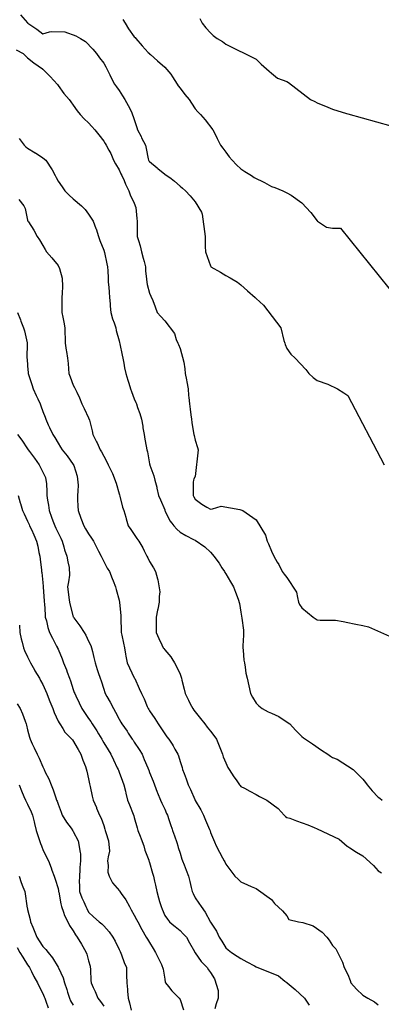
# Model space of a CAD drawing. Units: feet. Extents: x 2003557 to 2035789, y 13703733 to 13737231.
# Drawn here: x 2028368 to 2028680, y 13723372 to 13724220 of the extents above; entities that cross this region are included whole.
import ezdxf

# ---------------------------------------------------------------- set-up
doc = ezdxf.new("R2010")
doc.units = ezdxf.units.FT
doc.header["$MEASUREMENT"] = 0
doc.linetypes.add('HIDDEN2', pattern=[0.1875, 0.125, -0.0625])
doc.layers.add('CE-TOPO-MAJR', color=14, linetype='HIDDEN2')
doc.layers.add('CE-TOPO-MINR', color=13, linetype='HIDDEN2')

msp = doc.modelspace()

# ---------------------------------------------------------------- linework, layer by layer
at = {"layer": 'CE-TOPO-MAJR', "color": 14, "linetype": 'Continuous', "lineweight": -3, "flags": 128}
for points, elevation in [([(2028367.48, 13724118.02), (2028371.81, 13724112.27), (2028373.4, 13724110.81), (2028374.87, 13724109.69), (2028381.41, 13724105.69), (2028381.54, 13724105.6), (2028387.99, 13724101.36), (2028390.56, 13724099.15), (2028396.1, 13724091.04), (2028398.54, 13724086.02), (2028399.47, 13724084.36), (2028401.12, 13724081.25), (2028404.6, 13724076.36), (2028406.9, 13724072.89), (2028410.54, 13724069.18), (2028414.25, 13724066.03), (2028421.38, 13724059.76), (2028424.38, 13724056.75), (2028427.38, 13724052.67), (2028431.45, 13724046.63), (2028433.76, 13724040.25), (2028433.87, 13724039.99), (2028435.85, 13724033.5), (2028437.15, 13724030.14), (2028440.51, 13724021.81), (2028441.14, 13724019.74), (2028443.19, 13724009.92), (2028443.71, 13724007.24), (2028443.88, 13724003.87), (2028444.13, 13723997.73), (2028444.32, 13723994.11), (2028444.73, 13723989.9), (2028445.05, 13723985.52), (2028445.51, 13723980.98), (2028445.99, 13723975.5), (2028446.1, 13723973.45), (2028446.63, 13723967.85), (2028448.13, 13723962.35), (2028449.47, 13723958.9), (2028450.83, 13723954.73), (2028451.28, 13723952.37), (2028453.64, 13723943.52), (2028453.99, 13723941.95), (2028454.21, 13723941.03), (2028456.33, 13723931.16), (2028456.98, 13723928.47), (2028457.81, 13723924.3), (2028458.45, 13723920.16), (2028459.52, 13723915.34), (2028461.18, 13723909.75), (2028462.05, 13723906.92), (2028463.48, 13723902.21), (2028464.36, 13723899.8), (2028466.77, 13723893.55), (2028468.18, 13723890.5), (2028468.69, 13723889.08), (2028469.65, 13723886.2), (2028471.6, 13723880.78), (2028473.08, 13723875.95), (2028474, 13723870.05), (2028474.27, 13723868.45), (2028475.16, 13723862.82), (2028475.96, 13723858.89), (2028476.97, 13723852.62), (2028477.53, 13723849.69), (2028478.07, 13723847.87), (2028479.9, 13723837.55), (2028480.05, 13723836.72), (2028480.08, 13723836.56), (2028480.16, 13723836.3), (2028483.48, 13723827.02), (2028484.52, 13723823.44), (2028486.08, 13723817.25), (2028486.25, 13723816.66), (2028487.68, 13723810.31), (2028489.32, 13723806.6), (2028493.02, 13723797.77), (2028493.16, 13723797.31), (2028493.2, 13723797.18), (2028493.41, 13723796.79), (2028497.31, 13723788.33), (2028498.98, 13723786.29), (2028500.82, 13723784.05), (2028503.29, 13723781.18), (2028506.15, 13723778.7), (2028511.05, 13723775.82), (2028517.78, 13723772.42), (2028519.28, 13723771.63), (2028527.47, 13723765.97), (2028532.41, 13723761.25), (2028534.05, 13723759.43), (2028535.3, 13723757.79), (2028539.75, 13723752), (2028542.2, 13723748), (2028544.35, 13723744.66), (2028544.8, 13723743.92), (2028545.54, 13723742.78), (2028549.75, 13723735.74), (2028552.13, 13723731.53), (2028553.95, 13723726.81), (2028556.11, 13723720.96), (2028557.3, 13723717.03), (2028558.67, 13723709.56), (2028559.52, 13723704.42), (2028560.7, 13723694.17), (2028560.94, 13723689.87), (2028560.27, 13723680.62), (2028560.31, 13723679.02), (2028560.66, 13723677.02), (2028561.06, 13723668.28), (2028561.64, 13723665.89), (2028562.4, 13723662.16), (2028562.91, 13723657), (2028564.03, 13723652.76), (2028565.33, 13723646.29), (2028565.41, 13723646.01), (2028566.94, 13723639.63), (2028568.67, 13723636.5), (2028571.8, 13723631.16), (2028574.07, 13723628.78), (2028576.81, 13723626.5), (2028582.22, 13723623.79), (2028584.93, 13723622.68), (2028591.2, 13723619.64), (2028592.46, 13723618.97), (2028600.76, 13723613.37), (2028605.76, 13723607.94), (2028611.18, 13723602.47), (2028612.4, 13723601.46), (2028614.32, 13723600.24), (2028620.23, 13723596.16), (2028628.03, 13723590.83), (2028633.51, 13723587.11), (2028635.86, 13723585.53), (2028637.44, 13723584.51), (2028641.63, 13723582.93), (2028655.35, 13723573.98), (2028659.56, 13723569.84), (2028663.7, 13723565.56), (2028665.81, 13723562.96), (2028667.31, 13723560.85), (2028671.68, 13723555.7), (2028676.83, 13723550.31), (2028678.32, 13723549.22), (2028680.31, 13723547.72)], 1010), ([(2028368, 13723698.41), (2028368.17, 13723692.15), (2028369.27, 13723686.55), (2028370.13, 13723683.74), (2028371.25, 13723679.02), (2028372.31, 13723676.47), (2028374.86, 13723671.19), (2028376.55, 13723667.58), (2028377.36, 13723665.89), (2028380.68, 13723660.07), (2028381.22, 13723659.11), (2028385.06, 13723652.76), (2028386.11, 13723650.88), (2028387.99, 13723647.37), (2028390.36, 13723642), (2028391.32, 13723639.63), (2028393.52, 13723634.1), (2028394.11, 13723632.62), (2028396.53, 13723626.5), (2028397.78, 13723623.16), (2028401.12, 13723615.81), (2028401.93, 13723614.18), (2028402.53, 13723613.37), (2028405.17, 13723609.32), (2028407.01, 13723606.14), (2028412.88, 13723600.24), (2028413.55, 13723599.55), (2028418.37, 13723591.23), (2028420.85, 13723587.11), (2028422.4, 13723582.13), (2028424.7, 13723576.66), (2028425.89, 13723572.5), (2028427.38, 13723565.9), (2028428.16, 13723561.64), (2028428.76, 13723559.48), (2028430.61, 13723550.96), (2028431.42, 13723547.73), (2028434.11, 13723541.33), (2028434.32, 13723540.78), (2028436.82, 13723534.6), (2028438.1, 13723532.19), (2028440.51, 13723525.74), (2028441.54, 13723522.5), (2028441.81, 13723521.47), (2028442.38, 13723519.59), (2028444.59, 13723512.42), (2028445.35, 13723503.5), (2028444.19, 13723498.89), (2028443.73, 13723495.21), (2028444.35, 13723491.37), (2028444.09, 13723485.66), (2028445.04, 13723482.08), (2028447.95, 13723476.4), (2028454.03, 13723469.35), (2028454.22, 13723468.95), (2028455.48, 13723467.11), (2028459.42, 13723461.61), (2028462.64, 13723455.82), (2028464.04, 13723453.1), (2028466.76, 13723448.37), (2028468.77, 13723444.7), (2028469.71, 13723442.69), (2028473.24, 13723436.22), (2028473.3, 13723436.1), (2028477.14, 13723429.56), (2028478.14, 13723427.81), (2028479.89, 13723424.79), (2028483.09, 13723419.64), (2028484.93, 13723416.43), (2028487.68, 13723411.09), (2028490.31, 13723406.02), (2028491.75, 13723402.04), (2028493.02, 13723393.4), (2028493.51, 13723390.66), (2028493.68, 13723390.18), (2028496.25, 13723386.95), (2028499.16, 13723383.19), (2028499.63, 13723382.72), (2028505.38, 13723377.05), (2028506.15, 13723375.84), (2028509.04, 13723366.81)], 1005)]:
    msp.add_lwpolyline(points, dxfattribs=dict(at, elevation=elevation))
at = {"layer": 'CE-TOPO-MINR', "color": 13, "linetype": 'Continuous', "lineweight": -3, "flags": 128}
for points, elevation in [([(2028368.88, 13724224.45), (2028374.87, 13724217.53), (2028374.99, 13724217.43), (2028375.16, 13724217.31), (2028382.72, 13724212.03), (2028387.99, 13724208.19), (2028393.6, 13724209.78), (2028395.13, 13724210.17), (2028406.95, 13724210), (2028409.31, 13724209.12), (2028414.25, 13724207.34), (2028416.4, 13724206.32), (2028420.35, 13724204.18), (2028424.65, 13724201.45), (2028431.12, 13724194.79), (2028434.25, 13724191.05), (2028436.93, 13724187.47), (2028440.51, 13724182.82), (2028442.27, 13724179.68), (2028443.25, 13724177.92), (2028445.59, 13724172.84), (2028446.46, 13724170.74), (2028449.73, 13724164.79), (2028451.36, 13724162.51), (2028453.64, 13724159.26), (2028456.73, 13724154.75), (2028458.62, 13724151.66), (2028461.59, 13724146.48), (2028464.37, 13724140.93), (2028466.77, 13724134.29), (2028468.88, 13724127.51), (2028469.43, 13724125.4), (2028472.58, 13724119.59), (2028473.12, 13724118.63), (2028476.31, 13724112.27), (2028476.92, 13724109.29), (2028478.76, 13724100.28), (2028478.99, 13724099.14), (2028479.42, 13724098.67), (2028479.9, 13724098.17), (2028486.41, 13724092.53), (2028486.93, 13724092.12), (2028493.03, 13724087.23), (2028498.5, 13724083.54), (2028501.32, 13724081.18), (2028506.16, 13724076.81), (2028508.26, 13724074.99), (2028510.83, 13724072.89), (2028514.83, 13724068.43), (2028519.28, 13724063.3), (2028524.74, 13724054.3), (2028525.36, 13724052.7), (2028527.69, 13724033.5), (2028527.82, 13724028.91), (2028527.96, 13724024.83), (2028528.08, 13724020.37), (2028532.41, 13724008.16), (2028532.63, 13724007.46), (2028532.78, 13724007.24), (2028540.98, 13724002.67), (2028545.54, 13723999.79), (2028549.35, 13723997.92), (2028555.54, 13723994.11), (2028558.67, 13723991.67), (2028564.34, 13723986.66), (2028570.82, 13723980.98), (2028571.8, 13723979.97), (2028578.2, 13723974.26), (2028592.97, 13723954.72), (2028595.72, 13723943.94), (2028596.41, 13723941.6), (2028596.79, 13723940.33), (2028598.06, 13723936.85), (2028601.64, 13723932.05), (2028605.27, 13723928.47), (2028614.52, 13723918.67), (2028617.03, 13723915.34), (2028620.83, 13723911.85), (2028624.32, 13723909.3), (2028633.51, 13723906.14), (2028641.68, 13723902.21), (2028647.15, 13723898.79), (2028650.57, 13723896.49), (2028681.96, 13723836.56)], 1012), ([(2028456.77, 13724220.43), (2028458.89, 13724217.31), (2028461.92, 13724212.46), (2028466.77, 13724205.62), (2028467.51, 13724204.91), (2028468.2, 13724204.18), (2028473.52, 13724197.8), (2028478.84, 13724192.1), (2028479.82, 13724191.05), (2028479.9, 13724190.97), (2028480.65, 13724190.3), (2028486.76, 13724184.78), (2028493.03, 13724179.49), (2028498.36, 13724173.24), (2028499.8, 13724171.14), (2028503.58, 13724164.79), (2028504.65, 13724163.28), (2028506.16, 13724161.21), (2028510.39, 13724155.89), (2028513.93, 13724151.66), (2028516.05, 13724148.43), (2028519.28, 13724143.59), (2028521.64, 13724140.89), (2028523.78, 13724138.53), (2028527.78, 13724133.9), (2028534.55, 13724125.4), (2028536.59, 13724121.22), (2028538.17, 13724118.03), (2028540.91, 13724112.27), (2028542.93, 13724109.66), (2028545.54, 13724106.24), (2028548.6, 13724102.2), (2028551.06, 13724099.14), (2028554.78, 13724095.25), (2028558.67, 13724091.74), (2028562.08, 13724089.43), (2028567.61, 13724086.02), (2028570.17, 13724084.39), (2028571.8, 13724083.38), (2028577.07, 13724080.74), (2028578.81, 13724079.89), (2028584.93, 13724076.66), (2028587.69, 13724075.64), (2028594.59, 13724072.89), (2028598.06, 13724071.23), (2028601.98, 13724068.97), (2028611.19, 13724062.36), (2028618.7, 13724054.14), (2028624.32, 13724047.04), (2028624.48, 13724046.8), (2028624.63, 13724046.63), (2028632.35, 13724041.53), (2028637.45, 13724040.57), (2028644.5, 13724040.55), (2028702.62, 13723968.33)], 1013), ([(2028523.22, 13724221.24), (2028525.17, 13724217.31), (2028528.42, 13724213.31), (2028532.41, 13724209.07), (2028534.8, 13724206.56), (2028538.13, 13724204.18), (2028542.8, 13724201.44), (2028545.54, 13724199.28), (2028571.8, 13724186.43), (2028575.93, 13724182.04), (2028583.05, 13724176.04), (2028584.93, 13724174.2), (2028590.1, 13724169.96), (2028598.06, 13724166.98), (2028599.5, 13724166.23), (2028618.61, 13724151.66), (2028622.43, 13724149.77), (2028624.32, 13724148.79), (2028629.27, 13724146.71), (2028631.58, 13724145.8), (2028637.45, 13724143.1), (2028649.59, 13724139.52), (2028650.58, 13724139.28), (2028700.11, 13724125.4)], 1014), ([(2028365.14, 13724194.46), (2028371.17, 13724191.05), (2028373.07, 13724189.25), (2028374.87, 13724187.31), (2028380.19, 13724183.24), (2028387.61, 13724177.92), (2028387.81, 13724177.74), (2028387.99, 13724177.6), (2028394.43, 13724171.22), (2028400.66, 13724164.33), (2028401.12, 13724163.62), (2028406.22, 13724156.76), (2028410.55, 13724151.66), (2028412.08, 13724149.49), (2028414.25, 13724146.59), (2028417.46, 13724141.74), (2028420.13, 13724138.53), (2028423.73, 13724134.88), (2028427.38, 13724131.52), (2028430.26, 13724128.28), (2028432.85, 13724125.4), (2028436.19, 13724121.08), (2028440.51, 13724115.71), (2028441.79, 13724113.56), (2028442.65, 13724112.27), (2028444.83, 13724107.95), (2028446.44, 13724105.07), (2028448.85, 13724099.15), (2028450.62, 13724096.12), (2028453.64, 13724090.93), (2028455.15, 13724087.53), (2028456.07, 13724086.02), (2028457.98, 13724081.67), (2028459.3, 13724078.55), (2028461.96, 13724072.89), (2028463.34, 13724069.46), (2028466.77, 13724062.24), (2028468.16, 13724058.36), (2028469.03, 13724048.89), (2028469.19, 13724046.63), (2028469.2, 13724044.19), (2028469.37, 13724036.1), (2028469.38, 13724033.5), (2028470.38, 13724029.89), (2028471.77, 13724025.37), (2028473.03, 13724020.37), (2028474.38, 13724014.86), (2028475.18, 13724011.96), (2028476.39, 13724007.24), (2028476.54, 13724003.88), (2028477.34, 13723996.67), (2028477.47, 13723994.11), (2028477.87, 13723992.08), (2028479.9, 13723984.53), (2028480.99, 13723982.08), (2028482.62, 13723978.26), (2028484.76, 13723972.72), (2028486.48, 13723967.85), (2028489.77, 13723964.6), (2028493.03, 13723960.72), (2028501.4, 13723949.97), (2028502.97, 13723944.78), (2028504.21, 13723941.6), (2028504.82, 13723940.26), (2028506.15, 13723936.89), (2028509.58, 13723925.04), (2028510.19, 13723919.37), (2028510.54, 13723915.34), (2028511.62, 13723909.87), (2028512.03, 13723908.08), (2028513.1, 13723902.21), (2028513.57, 13723896.49), (2028513.79, 13723894.57), (2028514.27, 13723889.08), (2028514.86, 13723884.66), (2028515.42, 13723879.81), (2028515.92, 13723875.95), (2028516.35, 13723873.02), (2028517.75, 13723864.35), (2028517.98, 13723862.82), (2028518.26, 13723861.8), (2028519.28, 13723857.88), (2028521.16, 13723851.57), (2028521.75, 13723849.69), (2028519.28, 13723826.48), (2028518.12, 13723824.6), (2028517.64, 13723823.43), (2028517.6, 13723821.75), (2028517.42, 13723812.17), (2028517.38, 13723810.31), (2028518.09, 13723809.11), (2028519.28, 13723807.12), (2028524.95, 13723802.85), (2028529.35, 13723800.24), (2028532.41, 13723798.32), (2028534.06, 13723798.83), (2028541.68, 13723801.03), (2028557.57, 13723798.28), (2028560.25, 13723797.18), (2028571.8, 13723789.34), (2028579.84, 13723776), (2028581.28, 13723770.92), (2028582.42, 13723768.41), (2028584.93, 13723762.14), (2028586.88, 13723757.79), (2028589.87, 13723752.85), (2028591.14, 13723750.87), (2028594.29, 13723744.66), (2028595.8, 13723742.41), (2028598.06, 13723739.43), (2028606.52, 13723726.86), (2028607.44, 13723722.15), (2028608.09, 13723718.4), (2028609.09, 13723716.31), (2028611.18, 13723713.26), (2028620.8, 13723705.27), (2028624.31, 13723702.99), (2028626.91, 13723702.68), (2028639.95, 13723702.77), (2028646.79, 13723701.49), (2028650.57, 13723700.78), (2028656.24, 13723699.6), (2028657.66, 13723699.23), (2028663.7, 13723698.15), (2028668.57, 13723697.01), (2028686.72, 13723688.9)], 1011), ([(2028367.25, 13724065.27), (2028371.69, 13724059.76), (2028372.74, 13724057.63), (2028374.86, 13724047.4), (2028375.04, 13724046.81), (2028375.1, 13724046.63), (2028375.52, 13724045.97), (2028380.19, 13724038.83), (2028383.25, 13724033.5), (2028385.18, 13724030.69), (2028387.99, 13724025.83), (2028390, 13724022.38), (2028391.21, 13724020.37), (2028395.77, 13724015.02), (2028401.12, 13724008.38), (2028402.36, 13724006), (2028404.64, 13723997.63), (2028404.95, 13723990.28), (2028404.68, 13723984.55), (2028404.49, 13723980.98), (2028404.5, 13723977.61), (2028404.44, 13723971.17), (2028404.45, 13723967.85), (2028405.19, 13723963.79), (2028406.06, 13723959.66), (2028406.89, 13723954.73), (2028407.05, 13723948.8), (2028407.09, 13723947.56), (2028407.24, 13723941.6), (2028408.15, 13723935.5), (2028408.35, 13723934.37), (2028409.27, 13723928.47), (2028409.7, 13723923.91), (2028410.1, 13723919.49), (2028410.49, 13723915.34), (2028411.54, 13723912.62), (2028414.25, 13723905.4), (2028415.34, 13723903.3), (2028415.91, 13723902.21), (2028417.18, 13723899.28), (2028419.49, 13723894.32), (2028421.52, 13723889.08), (2028423.55, 13723885.26), (2028427.38, 13723877.28), (2028428.11, 13723875.22), (2028430.52, 13723865.96), (2028431.07, 13723862.82), (2028434.24, 13723856.55), (2028434.69, 13723855.51), (2028437.37, 13723849.69), (2028438.53, 13723847.72), (2028440.51, 13723844.21), (2028443.17, 13723839.23), (2028444.35, 13723836.56), (2028447.41, 13723830.34), (2028448.01, 13723829.06), (2028451.11, 13723820.91), (2028453.64, 13723811.69), (2028453.99, 13723810.66), (2028454.3, 13723809.65), (2028456.69, 13723800.23), (2028457.63, 13723797.18), (2028459.35, 13723791.46), (2028459.75, 13723790.16), (2028461.6, 13723784.05), (2028463.68, 13723780.96), (2028466.77, 13723776.52), (2028469.02, 13723773.18), (2028470.62, 13723770.92), (2028473.99, 13723765.01), (2028475.31, 13723762.37), (2028477.7, 13723757.79), (2028478.45, 13723756.34), (2028479.89, 13723753.27), (2028483.19, 13723747.96), (2028485.15, 13723744.66), (2028486.81, 13723738.44), (2028487.11, 13723737.45), (2028488.65, 13723727.15), (2028488.2, 13723723.23), (2028488.08, 13723718.4), (2028486.95, 13723712.33), (2028486.8, 13723711.5), (2028485.63, 13723705.27), (2028485.68, 13723699.49), (2028485.6, 13723697.85), (2028485.66, 13723692.14), (2028487.96, 13723687.08), (2028490.62, 13723681.42), (2028491.74, 13723679.02), (2028492.28, 13723678.27), (2028493.02, 13723677.24), (2028498.24, 13723671.11), (2028499.17, 13723669.58), (2028501.4, 13723665.89), (2028503.21, 13723662.94), (2028506.15, 13723656.18), (2028507.37, 13723652.76), (2028507.74, 13723651.17), (2028509.78, 13723643.26), (2028510.57, 13723639.63), (2028513.39, 13723633.73), (2028515.01, 13723630.77), (2028517.25, 13723626.5), (2028518.09, 13723625.3), (2028519.28, 13723623.75), (2028523.83, 13723617.92), (2028527.43, 13723613.37), (2028529.64, 13723610.6), (2028532.41, 13723607.1), (2028535.41, 13723603.24), (2028537.59, 13723600.24), (2028539.83, 13723594.53), (2028540.98, 13723591.67), (2028542.8, 13723587.11), (2028543.43, 13723585), (2028545.54, 13723579.76), (2028547.39, 13723575.83), (2028548.45, 13723573.98), (2028552.44, 13723567.75), (2028554.45, 13723565.08), (2028557.53, 13723560.85), (2028558.04, 13723560.23), (2028558.67, 13723559.4), (2028561.71, 13723557.81), (2028566.42, 13723555.48), (2028571.8, 13723552.35), (2028574.7, 13723550.63), (2028580.82, 13723547.72), (2028590.83, 13723540.5), (2028595.88, 13723534.6), (2028596.97, 13723533.51), (2028598.05, 13723532.75), (2028600.67, 13723531.98), (2028606.4, 13723529.81), (2028616.12, 13723526.4), (2028621.83, 13723523.95), (2028624.31, 13723522.85), (2028643.15, 13723514.04), (2028650.17, 13723507.94), (2028650.57, 13723507.69), (2028652.35, 13723506.55), (2028658.14, 13723502.78), (2028663.7, 13723499.52), (2028672.82, 13723491.2), (2028676.83, 13723486.81), (2028679.66, 13723484.91)], 1009), ([(2028366.1, 13723967.86), (2028368.63, 13723961.62), (2028369.1, 13723960.49), (2028371.47, 13723954.73), (2028372.19, 13723952.05), (2028374.55, 13723941.91), (2028374.63, 13723941.36), (2028374.32, 13723929.01), (2028374.33, 13723928.47), (2028374.4, 13723928.01), (2028374.86, 13723922.07), (2028375.33, 13723915.81), (2028375.36, 13723915.34), (2028375.58, 13723914.62), (2028378.51, 13723905.85), (2028379.57, 13723902.21), (2028382.24, 13723896.46), (2028383.67, 13723893.4), (2028385.69, 13723889.08), (2028386.27, 13723887.36), (2028387.99, 13723882.55), (2028389.89, 13723877.85), (2028390.59, 13723875.95), (2028392.72, 13723871.22), (2028393.86, 13723868.69), (2028396.52, 13723862.82), (2028398.36, 13723860.06), (2028401.12, 13723855.29), (2028403.29, 13723851.87), (2028404.72, 13723849.69), (2028408.93, 13723844.37), (2028414.25, 13723837.02), (2028414.65, 13723836.17), (2028417.65, 13723826.84), (2028418.44, 13723819.24), (2028418, 13723814.06), (2028417.74, 13723810.31), (2028417.94, 13723806.62), (2028418.14, 13723801.07), (2028418.35, 13723797.18), (2028420.82, 13723790.62), (2028420.82, 13723790.6), (2028423.21, 13723784.05), (2028424.78, 13723781.45), (2028427.38, 13723777.08), (2028429.97, 13723773.51), (2028431.56, 13723770.92), (2028434.55, 13723764.96), (2028435.94, 13723762.35), (2028438.34, 13723757.79), (2028438.99, 13723756.27), (2028440.51, 13723753.22), (2028443.52, 13723747.67), (2028445.35, 13723744.66), (2028447.65, 13723738.67), (2028448.52, 13723736.65), (2028450.63, 13723731.53), (2028451.24, 13723729.13), (2028453.64, 13723719.99), (2028453.97, 13723718.07), (2028455.14, 13723706.78), (2028455.24, 13723705.27), (2028455.24, 13723703.67), (2028455.52, 13723694.03), (2028455.52, 13723692.14), (2028456, 13723689.78), (2028457.45, 13723682.83), (2028458.22, 13723679.02), (2028459.26, 13723673.39), (2028459.53, 13723671.78), (2028460.68, 13723665.89), (2028462.54, 13723661.66), (2028466.77, 13723653.06), (2028467.1, 13723652.42), (2028471.07, 13723643.94), (2028472.89, 13723639.63), (2028475.31, 13723635.05), (2028478, 13723628.39), (2028478.85, 13723626.5), (2028479.22, 13723625.83), (2028479.89, 13723624.58), (2028484.48, 13723617.96), (2028487.28, 13723613.37), (2028489.72, 13723610.07), (2028493.02, 13723604.66), (2028494.9, 13723602.12), (2028496.41, 13723600.24), (2028499.29, 13723595.87), (2028500.28, 13723594.37), (2028501.75, 13723591.51), (2028504.19, 13723587.11), (2028504.77, 13723585.73), (2028506.15, 13723580.95), (2028507.92, 13723575.75), (2028508.42, 13723573.98), (2028509.69, 13723570.45), (2028511.33, 13723566.03), (2028513.11, 13723560.85), (2028515.14, 13723556.72), (2028518.83, 13723548.18), (2028519.03, 13723547.73), (2028519.12, 13723547.56), (2028519.28, 13723547.24), (2028523.95, 13723539.26), (2028526.34, 13723534.6), (2028528.24, 13723530.43), (2028531.5, 13723522.37), (2028532.02, 13723521.08), (2028532.41, 13723519.85), (2028535.75, 13723511.68), (2028537.23, 13723508.34), (2028540.1, 13723502.9), (2028542.82, 13723497.92), (2028544.29, 13723495.21), (2028544.72, 13723494.39), (2028545.54, 13723492.36), (2028550.03, 13723486.57), (2028553.38, 13723482.08), (2028556.15, 13723479.56), (2028558.67, 13723477.18), (2028564.38, 13723474.67), (2028567.44, 13723473.3), (2028571.8, 13723471.37), (2028584.92, 13723462.11), (2028587.53, 13723458.43), (2028594.52, 13723452.29), (2028598.05, 13723447.91), (2028599.96, 13723444.6), (2028608.31, 13723442.69), (2028611.84, 13723442.04), (2028620.82, 13723439.2), (2028628.57, 13723433.82), (2028632.66, 13723429.56), (2028634.76, 13723426.89), (2028637.44, 13723422.46), (2028640.35, 13723419.34), (2028646.04, 13723407.84), (2028647.5, 13723403.3), (2028650.57, 13723397.3), (2028652.65, 13723392.26), (2028653.21, 13723390.18), (2028658.25, 13723384.73), (2028663.7, 13723379.59), (2028667.85, 13723377.05), (2028673.59, 13723373.81), (2028676.83, 13723371.14)], 1008), ([(2028366.25, 13723862.82), (2028369.92, 13723857.88), (2028374.86, 13723850.3), (2028375.27, 13723849.69), (2028376.41, 13723848.14), (2028380.68, 13723842.38), (2028384.83, 13723836.56), (2028385.87, 13723834.44), (2028387.99, 13723830.3), (2028390.26, 13723825.7), (2028391.16, 13723820.27), (2028391.34, 13723813.65), (2028391.34, 13723810.31), (2028391.99, 13723806.31), (2028392.77, 13723801.96), (2028393.51, 13723797.18), (2028395.58, 13723791.64), (2028396.72, 13723788.45), (2028398.33, 13723784.05), (2028399.21, 13723782.14), (2028401.12, 13723778.11), (2028403.54, 13723773.34), (2028404.74, 13723770.92), (2028406.16, 13723765.88), (2028406.73, 13723763.4), (2028408.55, 13723757.79), (2028409.56, 13723753.1), (2028410.79, 13723748.12), (2028411.05, 13723741.46), (2028410.02, 13723735.76), (2028409.35, 13723731.53), (2028409.9, 13723727.18), (2028410.43, 13723722.22), (2028410.9, 13723718.4), (2028411.51, 13723715.67), (2028414.25, 13723705.72), (2028414.36, 13723705.39), (2028414.4, 13723705.27), (2028414.8, 13723704.72), (2028419.91, 13723697.8), (2028423.62, 13723692.14), (2028424.91, 13723689.68), (2028427.38, 13723684.56), (2028429.22, 13723680.86), (2028429.95, 13723679.02), (2028430.71, 13723675.69), (2028432.03, 13723670.54), (2028433.02, 13723665.89), (2028434.84, 13723660.22), (2028435.73, 13723657.53), (2028437.29, 13723652.76), (2028438.12, 13723650.37), (2028440.51, 13723643.16), (2028441.42, 13723640.54), (2028441.72, 13723639.63), (2028443.16, 13723636.98), (2028445.95, 13723631.95), (2028448.74, 13723626.5), (2028450.53, 13723623.4), (2028453.64, 13723617.47), (2028455.21, 13723614.95), (2028456.12, 13723613.37), (2028460.5, 13723607.11), (2028461.63, 13723605.38), (2028465.03, 13723600.24), (2028465.72, 13723599.2), (2028466.76, 13723597.58), (2028470.93, 13723591.27), (2028473.45, 13723587.11), (2028475.41, 13723582.63), (2028478.35, 13723575.52), (2028479.01, 13723573.98), (2028479.25, 13723573.34), (2028479.89, 13723571.57), (2028482.9, 13723563.86), (2028484.09, 13723560.85), (2028486.57, 13723554.4), (2028486.74, 13723554.01), (2028489.28, 13723547.73), (2028490.42, 13723545.12), (2028493.02, 13723539.85), (2028494.64, 13723536.21), (2028495.35, 13723534.6), (2028496.56, 13723531.06), (2028498.07, 13723526.52), (2028499.41, 13723522.68), (2028499.82, 13723521.47), (2028501.42, 13723516.74), (2028503.38, 13723511.11), (2028504.33, 13723508.34), (2028504.69, 13723506.88), (2028506.15, 13723501.83), (2028507.72, 13723496.78), (2028508.17, 13723495.21), (2028509.6, 13723491.76), (2028511.45, 13723487.38), (2028513.56, 13723482.08), (2028514.58, 13723477.38), (2028515.77, 13723472.46), (2028516.56, 13723468.95), (2028517.43, 13723467.1), (2028519.28, 13723463.37), (2028522.31, 13723458.85), (2028524.31, 13723455.82), (2028527.7, 13723451.11), (2028532.02, 13723443.08), (2028532.25, 13723442.69), (2028532.41, 13723442.48), (2028537.45, 13723434.6), (2028539.99, 13723429.56), (2028542.08, 13723426.11), (2028545.54, 13723420.46), (2028547.72, 13723418.61), (2028550.37, 13723416.43), (2028555.51, 13723413.28), (2028558.67, 13723411.1), (2028563.74, 13723408.38), (2028570.22, 13723404.88), (2028571.8, 13723404.03), (2028590.96, 13723396.21), (2028596.55, 13723391.68), (2028598.05, 13723390.45), (2028598.2, 13723390.33), (2028598.39, 13723390.18), (2028605.45, 13723384.44), (2028613.29, 13723377.05), (2028617.38, 13723370.84)], 1007), ([(2028366.68, 13723810.31), (2028368.49, 13723803.94), (2028368.67, 13723803.37), (2028370.5, 13723797.18), (2028372, 13723794.32), (2028374.86, 13723788.21), (2028376.11, 13723785.3), (2028376.61, 13723784.05), (2028378.1, 13723780.81), (2028380.2, 13723776.26), (2028382.65, 13723770.92), (2028383.55, 13723766.47), (2028384.65, 13723761.13), (2028385.33, 13723757.79), (2028385.6, 13723755.4), (2028386.83, 13723745.83), (2028386.96, 13723744.66), (2028387.09, 13723743.76), (2028387.99, 13723735.22), (2028388.32, 13723731.86), (2028388.32, 13723731.53), (2028388.35, 13723731.17), (2028389.11, 13723719.52), (2028389.21, 13723718.4), (2028389.34, 13723717.06), (2028389.94, 13723707.22), (2028390.14, 13723705.27), (2028391.05, 13723702.21), (2028392.19, 13723696.35), (2028393.87, 13723692.15), (2028396.21, 13723687.23), (2028399.88, 13723680.25), (2028400.52, 13723679.02), (2028400.71, 13723678.6), (2028401.12, 13723677.62), (2028404.55, 13723669.32), (2028405.74, 13723665.89), (2028408.28, 13723659.92), (2028409, 13723658), (2028411.09, 13723652.76), (2028411.93, 13723650.43), (2028414.25, 13723643.11), (2028415.12, 13723640.5), (2028415.42, 13723639.63), (2028416.49, 13723637.39), (2028419.29, 13723631.54), (2028421.7, 13723626.5), (2028424, 13723623.12), (2028427.38, 13723618.02), (2028429.3, 13723615.3), (2028430.55, 13723613.37), (2028434.48, 13723607.34), (2028436.01, 13723604.73), (2028438.73, 13723600.24), (2028439.37, 13723599.11), (2028440.51, 13723597.11), (2028444.26, 13723590.86), (2028446.62, 13723587.11), (2028448.79, 13723582.27), (2028452.05, 13723575.57), (2028452.8, 13723573.98), (2028453.04, 13723573.39), (2028453.64, 13723571.88), (2028456.64, 13723563.86), (2028457.8, 13723560.85), (2028459.12, 13723555.37), (2028459.49, 13723553.58), (2028461.05, 13723547.73), (2028462.56, 13723543.52), (2028465.75, 13723535.61), (2028466.28, 13723534.11), (2028466.76, 13723532.55), (2028469.17, 13723523.87), (2028469.93, 13723521.47), (2028471.79, 13723516.45), (2028472.58, 13723514.16), (2028474.9, 13723508.34), (2028475.97, 13723504.41), (2028479.16, 13723495.95), (2028479.39, 13723495.21), (2028479.53, 13723494.84), (2028479.89, 13723493.9), (2028482.5, 13723484.69), (2028483.29, 13723482.08), (2028484.17, 13723477.8), (2028485.14, 13723474.2), (2028486.07, 13723468.95), (2028487.61, 13723463.54), (2028488.53, 13723460.32), (2028489.8, 13723455.82), (2028490.72, 13723453.52), (2028493.02, 13723448.31), (2028495.36, 13723445.03), (2028497.06, 13723442.69), (2028499.54, 13723440.64), (2028502.03, 13723438.57), (2028506.15, 13723435.26), (2028509.01, 13723432.42), (2028511.77, 13723429.56), (2028514.3, 13723424.58), (2028518.53, 13723417.19), (2028518.94, 13723416.43), (2028519.07, 13723416.23), (2028519.28, 13723415.93), (2028524.51, 13723408.54), (2028529.42, 13723403.31), (2028530.58, 13723401.47), (2028532.41, 13723399.11), (2028535.87, 13723393.64), (2028538.99, 13723383.6), (2028538.95, 13723377.05), (2028537.29, 13723372.16), (2028536.21, 13723367.72)], 1006), ([(2028365.98, 13723630.75), (2028368.4, 13723626.5), (2028370.36, 13723622), (2028372.67, 13723615.56), (2028373.53, 13723613.37), (2028373.88, 13723612.39), (2028374.86, 13723608.18), (2028376.57, 13723601.95), (2028377.05, 13723600.24), (2028378.87, 13723596.23), (2028380.43, 13723592.68), (2028383.1, 13723587.11), (2028384.74, 13723583.87), (2028387.99, 13723576.26), (2028388.74, 13723574.74), (2028389.13, 13723573.98), (2028390.14, 13723571.84), (2028393.18, 13723566.04), (2028395.17, 13723560.85), (2028396.81, 13723556.55), (2028399.1, 13723549.74), (2028399.82, 13723547.73), (2028400.2, 13723546.8), (2028401.12, 13723544.25), (2028403.76, 13723537.24), (2028404.73, 13723534.6), (2028408.42, 13723528.77), (2028412.3, 13723523.42), (2028413.87, 13723521.09), (2028414.25, 13723520.46), (2028418.35, 13723512.44), (2028420.21, 13723502.38), (2028420.34, 13723501.3), (2028420.31, 13723495.21), (2028419.94, 13723489.52), (2028419.81, 13723487.64), (2028419.44, 13723482.08), (2028419.4, 13723476.92), (2028419.52, 13723474.22), (2028419.48, 13723468.95), (2028421.71, 13723463.28), (2028423.22, 13723459.98), (2028425.01, 13723455.82), (2028425.83, 13723454.27), (2028427.38, 13723451.18), (2028431.58, 13723446.9), (2028436.46, 13723442.69), (2028438.79, 13723440.98), (2028440.51, 13723439.39), (2028445.05, 13723434.11), (2028448.29, 13723429.56), (2028450.17, 13723426.1), (2028453.63, 13723418.95), (2028454.49, 13723417.29), (2028455.8, 13723414.27), (2028458.15, 13723407.82), (2028459.96, 13723403.31), (2028460.1, 13723396.84), (2028460.12, 13723396.66), (2028460.23, 13723390.18), (2028460.87, 13723384.28), (2028460.9, 13723382.91), (2028461.45, 13723377.05), (2028462.71, 13723373), (2028464.2, 13723366.48)], 1004), ([(2028367.6, 13723560.86), (2028369.72, 13723555.71), (2028371.76, 13723550.82), (2028373.05, 13723547.73), (2028373.65, 13723546.52), (2028374.86, 13723544.19), (2028377.87, 13723537.61), (2028379.09, 13723534.6), (2028380.43, 13723529.03), (2028380.77, 13723527.38), (2028382.31, 13723521.47), (2028383.61, 13723517.09), (2028386.12, 13723510.21), (2028386.74, 13723508.34), (2028387.03, 13723507.38), (2028387.99, 13723505.15), (2028391.25, 13723498.47), (2028392.95, 13723495.21), (2028395.27, 13723489.36), (2028395.87, 13723487.33), (2028397.67, 13723482.08), (2028398.61, 13723479.57), (2028401.12, 13723471.56), (2028401.54, 13723469.37), (2028401.58, 13723468.95), (2028401.73, 13723468.34), (2028403.51, 13723458.22), (2028404.17, 13723455.82), (2028405.92, 13723451.02), (2028406.65, 13723448.22), (2028409.46, 13723442.69), (2028411.05, 13723439.5), (2028414.25, 13723435.07), (2028416.14, 13723431.45), (2028417.53, 13723429.56), (2028421.19, 13723423.37), (2028422.37, 13723421.44), (2028425.41, 13723416.44), (2028425.86, 13723414.92), (2028427.38, 13723409.02), (2028428.72, 13723404.65), (2028429.19, 13723401.49), (2028429.45, 13723392.25), (2028429.56, 13723390.18), (2028431.35, 13723386.21), (2028433.04, 13723382.71), (2028435.27, 13723377.05), (2028437.64, 13723374.18), (2028440.51, 13723370.06)], 1003), ([(2028367.6, 13723482.08), (2028369.4, 13723476.63), (2028370.89, 13723472.92), (2028372.36, 13723468.95), (2028372.67, 13723466.77), (2028374.19, 13723456.49), (2028374.29, 13723455.82), (2028374.4, 13723455.37), (2028374.86, 13723453.37), (2028377, 13723444.83), (2028377.47, 13723442.69), (2028379.34, 13723438.21), (2028380.65, 13723435.35), (2028382.75, 13723429.56), (2028384.84, 13723426.42), (2028387.99, 13723421.58), (2028390.54, 13723418.99), (2028392.45, 13723416.44), (2028396.34, 13723411.66), (2028401.12, 13723403.57), (2028401.38, 13723403.04), (2028405.41, 13723394.47), (2028406.57, 13723390.18), (2028408.53, 13723384.47), (2028409.28, 13723382.02), (2028410.89, 13723377.05), (2028411.94, 13723374.74), (2028414.25, 13723370.83)], 1002), ([(2028365.76, 13723420.47), (2028368.22, 13723416.44), (2028370.72, 13723412.29), (2028374.86, 13723405.72), (2028375.84, 13723404.29), (2028376.54, 13723403.31), (2028378.23, 13723399.94), (2028380.28, 13723395.6), (2028383.31, 13723390.18), (2028384.92, 13723387.1), (2028387.99, 13723381.04), (2028389.17, 13723378.23), (2028389.64, 13723377.05), (2028390.58, 13723374.45), (2028392.6, 13723368.53)], 1001)]:
    msp.add_lwpolyline(points, dxfattribs=dict(at, elevation=elevation))

doc.saveas('drawing.dxf')
